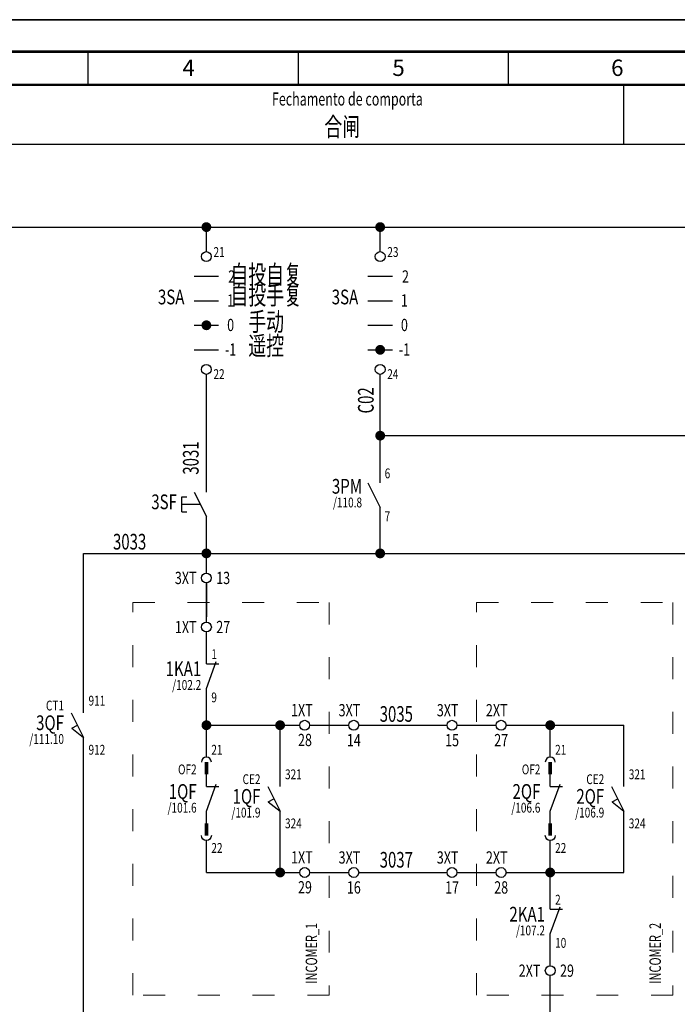
# Model space of a CAD drawing. Units: millimetres. Extents: x 923695 to 1005020, y 235312 to 319646.
# Drawn here: x 967434 to 969237, y 296227 to 298927 of the extents above; entities that cross this region are included whole.
import ezdxf
from ezdxf.enums import TextEntityAlignment as Align

# ---------------------------------------------------------------- set-up
doc = ezdxf.new("R2010")
doc.units = ezdxf.units.MM
doc.linetypes.add('ACAD_ISO03W100', pattern=[30, 12, -18])
doc.linetypes.add('DASHED', pattern=[0.3, 0.2, -0.1])
for name, color, linetype in [('_EQP', 7, 'Continuous'), ('ECS_LEV_LINE', 1, 'Continuous'), ('ECS_LEV_SYM', 7, 'Continuous'), ('ECS_LEV_SYM_CPOINT', 7, 'Continuous'), ('ECS_LEV_SYM_DEVID', 7, 'Continuous'), ('ECS_LEV_SYM_GEO_SCM', 7, 'Continuous'), ('ECS_LEV_SYM_TEXT', 7, 'Continuous'), ('ECS_LEV_SYMCR', 7, 'Continuous'), ('ECS_LXV_LINE', 7, 'Continuous'), ('打印用', 7, 'Continuous')]:
    doc.layers.add(name, color=color, linetype=linetype)
doc.styles.add('HZ1', font='txt.shx', dxfattribs={"width": 0.7, "bigfont": 'hztxt.shx'})
doc.styles.add('HZ2', font='hzasc.shx', dxfattribs={"width": 0.7, "bigfont": 'hztxt.shx'})
doc.styles.add('HZS', font='txt.shx', dxfattribs={"width": 0.75, "oblique": 0.017453, "height": 1, "bigfont": 'hzs1.shx'})
doc.styles.add('ROMANS', font='simplex.shx', dxfattribs={"width": 0.7, "bigfont": 'hztxt.shx'})

# ---------------------------------------------------------------- blocks, each defined once
blk = doc.blocks.new('A$C6B2342A3')
at = {"layer": '打印用', "color": 1}
blk.add_lwpolyline([(0, 4455), (6300, 4455), (6300, 0), (0, 0)], close=True, dxfattribs=at)
blk = doc.blocks.new('A$C230968E6')
at = {"lineweight": 30}
for p, q in [((2738.1, 4267.3), (2738.1, 4354.1)), ((3314.2, 4267.3), (3314.2, 4354.1)), ((3890.2, 4267.3), (3890.2, 4354.1)), ((433.9, 4267.3), (6194.5, 4267.3)), ((433.9, 4264.3), (6194.5, 4264.3))]:
    blk.add_line(p, q, dxfattribs=at)
for points in [[(0, 0), (6284.2, 0), (6284.2, 4443.8), (0, 4443.8)], [(430.9, 86.8), (6197.4, 86.8), (6197.4, 4357.1), (430.9, 4357.1)], [(433.9, 89.8), (6194.5, 89.8), (6194.5, 4354.1), (433.9, 4354.1)]]:
    blk.add_lwpolyline(points, close=True, dxfattribs=at)
for s, p in [('4', (3013.3, 4289.6)), ('5', (3588.7, 4289.6)), ('6', (4188.4, 4289.6))]:
    blk.add_text(s, height=44.9, dxfattribs=at).set_placement(p, align=Align.CENTER)
blk = doc.blocks.new('STC_CP')
at = {"layer": 'ECS_LEV_SYM_GEO_SCM', "color": 0, "linetype": 'Continuous', "const_width": 1}
blk.add_lwpolyline([(-0.5, 0, 1), (0.5, 0, 1)], format="xyb", close=True, dxfattribs=at)
at = {"layer": 'ECS_LEV_SYM_CPOINT', "linetype": 'Continuous', "style": 'ROMANS'}
blk.add_attdef('ECS_T_CPOINT_001', text='', height=2.6, dxfattribs=at).set_placement((0, 0), align=Align.MIDDLE_CENTER)
at = {"layer": 'ECS_LEV_SYM_DEVID', "linetype": 'Continuous', "style": 'HZS'}
for tag, p in [('ECS_T_DEVID_3', (0, 8.4)), ('ECS_T_DEVID_2', (0, 4.2)), ('ECS_T_DEVID_1', (0, 0))]:
    blk.add_attdef(tag, text='', height=3, dxfattribs=at).set_placement(p, align=Align.MIDDLE_CENTER)
blk = doc.blocks.new('STC_K2')
at = {"layer": 'ECS_LEV_SYM_GEO_SCM', "color": 0, "linetype": 'Continuous'}
for p, q in [((0, -2.5), (0, 0)), ((-2.5, -2.5), (0, -7.5)), ((0, -10), (0, -7.5))]:
    blk.add_line(p, q, dxfattribs=at)
at = {"layer": 'ECS_LEV_SYM_CPOINT', "color": 2, "linetype": 'Continuous', "style": 'HZS', "width": 0.75}
blk.add_attdef('ECS_T_CPOINT_001', (0.9149, -1.5682), '', height=2, dxfattribs=at)
blk.add_attdef('ECS_T_CPOINT_002', text='', height=2, dxfattribs=at).set_placement((0.9062, -8.2953), align=Align.TOP_LEFT)
at = {"layer": 'ECS_LEV_SYM_DEVID', "color": 2, "linetype": 'Continuous', "style": 'HZS', "width": 0.75}
for tag, p in [('ECS_T_DEVID_3', (-3.6937, 3.7059)), ('ECS_T_DEVID_2', (-3.6937, -0.4941)), ('ECS_T_DEVID_1', (-3.6937, -4.6941))]:
    blk.add_attdef(tag, text='', height=3, dxfattribs=at).set_placement(p, align=Align.RIGHT)
at = {"layer": 'ECS_LEV_SYMCR', "color": 0, "linetype": 'Continuous', "style": 'HZS', "width": 0.75}
for tag, p in [('ECS_T_CRC_TEXT_P', (-3.6937, -8.8941)), ('ECS_T_CRC_TEXT_N', (-3.6937, -13.0941))]:
    blk.add_attdef(tag, text='', height=2, dxfattribs=at).set_placement(p, align=Align.RIGHT)
blk = doc.blocks.new('STC_SWGB4A')
at = {"color": 7}
for centre in [(0, -1), (0, -24)]:
    blk.add_circle(centre, 1, dxfattribs=at)
at = {"layer": 'ECS_LEV_SYM_GEO_SCM', "color": 3, "linetype": 'Continuous'}
for p, q in [((-2.5, -5), (2.5, -5)), ((-2.5, -10), (2.5, -10)), ((-2.5, -15), (2.5, -15)), ((-2.5, -20), (2.5, -20))]:
    blk.add_line(p, q, dxfattribs=at)
at = {"layer": 'ECS_LEV_SYM_CPOINT', "color": 2, "linetype": 'Continuous', "style": 'HZS', "width": 0.75}
for tag, p in [('ECS_T_CPOINT_001', (1.45, -0.08)), ('ECS_T_CPOINT_002', (1.44, -24.95))]:
    blk.add_attdef(tag, text='', height=2, dxfattribs=at).set_placement(p, align=Align.MIDDLE_LEFT)
at = {"layer": 'ECS_LEV_SYM_DEVID', "color": 7, "linetype": 'Continuous', "style": 'HZS', "width": 0.75}
for tag, p in [('ECS_T_DEVID_3', (-4.47, -0.84)), ('ECS_T_DEVID_2', (-4.47, -5.04)), ('ECS_T_DEVID_1', (-4.47, -9.24))]:
    blk.add_attdef(tag, text='', height=3, dxfattribs=at).set_placement(p, align=Align.MIDDLE_RIGHT)
at = {"layer": 'ECS_LEV_SYM_TEXT', "color": 6, "linetype": 'Continuous', "style": 'HZS', "width": 0.75}
for tag, p in [('ECS_T_TEXT_1.0', (5.15, -5.07)), ('ECS_T_TEXT_2.0', (4.94, -9.94)), ('ECS_T_TEXT_4.0', (4.94, -14.94)), ('ECS_T_TEXT_3.0', (4.94, -19.94))]:
    blk.add_attdef(tag, text='', height=2.5, dxfattribs=at).set_placement(p, align=Align.MIDDLE_CENTER)
blk = doc.blocks.new('STC_X5')
at = {"layer": 'ECS_LEV_SYM_GEO_SCM', "color": 0, "linetype": 'Continuous'}
blk.add_circle((0, 0), 1, dxfattribs=at)
at = {"layer": 'ECS_LEV_SYM_CPOINT', "color": 2, "linetype": 'Continuous', "style": 'HZS', "width": 0.75}
blk.add_attdef('ECS_T_CPOINT_002', (0, 2), '', height=2, dxfattribs=at)
blk.add_attdef('ECS_T_CPOINT_003', text='', height=2, dxfattribs=at).set_placement((-2, 1), align=Align.TOP_RIGHT)
for tag, p in [('ECS_T_CPOINT_005', (2, 1)), ('ECS_T_CPOINT_004', (0, -2))]:
    blk.add_attdef(tag, text='', height=2, dxfattribs=at).set_placement(p, align=Align.TOP_LEFT)
blk.add_attdef('ECS_T_CPOINT_001', text='', height=2, dxfattribs=at).set_placement((2, 0), align=Align.MIDDLE_LEFT)
at = {"layer": 'ECS_LEV_SYM_DEVID', "color": 2, "linetype": 'Continuous', "style": 'HZS', "width": 0.75}
for tag, p in [('ECS_T_DEVID_3', (-2, 5.6)), ('ECS_T_DEVID_2', (-2, 2.8)), ('ECS_T_DEVID_1', (-2, 0))]:
    blk.add_attdef(tag, text='', height=2, dxfattribs=at).set_placement(p, align=Align.MIDDLE_RIGHT)
blk = doc.blocks.new('STC_MT-CE1')
at = {"layer": 'ECS_LEV_SYM_GEO_SCM', "color": 0, "linetype": 'Continuous'}
for p, q in [((0, -2.5), (0, 0)), ((-2.5, -2.5), (0, -7.5)), ((-2.41, -5.58), (-1.25, -5)), ((-2.41, -5.58), (0, -7.5)), ((0, -10), (0, -7.5))]:
    blk.add_line(p, q, dxfattribs=at)
at = {"layer": 'ECS_LEV_SYM_CPOINT', "color": 2, "linetype": 'Continuous', "style": 'HZS', "width": 0.75}
blk.add_attdef('ECS_T_CPOINT_003', text='', height=2, dxfattribs=at).set_placement((-4, -2), align=Align.RIGHT)
blk.add_attdef('ECS_T_CPOINT_001', (1, -1), '', height=2, dxfattribs=at)
blk.add_attdef('ECS_T_CPOINT_002', text='', height=2, dxfattribs=at).set_placement((1, -9), align=Align.TOP_LEFT)
at = {"layer": 'ECS_LEV_SYM_DEVID', "color": 2, "linetype": 'Continuous', "width": 0.75}
for tag, p in [('ECS_T_DEVID_3', (-4, 2.4)), ('ECS_T_DEVID_2', (-4, -1.8)), ('ECS_T_DEVID_1', (-4, -6))]:
    blk.add_attdef(tag, text='', height=3, dxfattribs=at).set_placement(p, align=Align.RIGHT)
at = {"layer": 'ECS_LEV_SYMCR', "color": 0, "linetype": 'Continuous', "width": 0.75}
for tag, p in [('ECS_T_CRC_TEXT_P', (-4, -10.2)), ('ECS_T_CRC_TEXT_N', (-4, -14.4))]:
    blk.add_attdef(tag, text='', height=2, dxfattribs=at).set_placement(p, align=Align.RIGHT)
blk = doc.blocks.new('STC_S1')
at = {"layer": 'ECS_LEV_SYM_GEO_SCM', "color": 0, "linetype": 'Continuous'}
for p, q in [((0, -2.5), (0, 0)), ((-5, -3.47), (-4, -3.47)), ((-5, -6.53), (-5, -3.47)), ((-2.5, -2.5), (0, -7.5)), ((-5, -5), (-1.25, -5)), ((-5, -6.53), (-4, -6.53)), ((0, -10), (0, -7.5))]:
    blk.add_line(p, q, dxfattribs=at)
at = {"layer": 'ECS_LEV_SYM_CPOINT', "color": 2, "linetype": 'Continuous', "style": 'HZS', "width": 0.75}
blk.add_attdef('ECS_T_CPOINT_001', (0.91, -1.57), '', height=2, dxfattribs=at)
blk.add_attdef('ECS_T_CPOINT_002', text='', height=2, dxfattribs=at).set_placement((0.91, -8.3), align=Align.TOP_LEFT)
at = {"layer": 'ECS_LEV_SYM_DEVID', "color": 2, "linetype": 'Continuous', "style": 'HZS', "width": 0.75}
for tag, p in [('ECS_T_DEVID_3', (-6, 2.4)), ('ECS_T_DEVID_2', (-6, -1.8)), ('ECS_T_DEVID_1', (-6, -6))]:
    blk.add_attdef(tag, text='', height=3, dxfattribs=at).set_placement(p, align=Align.RIGHT)
at = {"layer": 'ECS_LEV_SYMCR', "color": 0, "linetype": 'Continuous', "style": 'HZS', "width": 0.75}
for tag, p in [('ECS_T_CRC_TEXT_P', (-6, -10.2)), ('ECS_T_CRC_TEXT_N', (-6, -14.4))]:
    blk.add_attdef(tag, text='', height=2, dxfattribs=at).set_placement(p, align=Align.RIGHT)
blk = doc.blocks.new('STC_K3')
at = {"layer": 'ECS_LEV_SYM_GEO_SCM', "color": 0, "linetype": 'Continuous'}
for p, q in [((0, -2.5), (0, 0)), ((0, -7.5), (2, -2)), ((0, -2.5), (2.5, -2.5)), ((0, -10), (0, -7.5))]:
    blk.add_line(p, q, dxfattribs=at)
at = {"layer": 'ECS_LEV_SYM_CPOINT', "color": 2, "linetype": 'Continuous', "style": 'HZS', "width": 0.75}
blk.add_attdef('ECS_T_CPOINT_001', (0.9967, -1.5348), '', height=2, dxfattribs=at)
blk.add_attdef('ECS_T_CPOINT_002', text='', height=2, dxfattribs=at).set_placement((0.9942, -8.3427), align=Align.TOP_LEFT)
at = {"layer": 'ECS_LEV_SYM_DEVID', "color": 2, "linetype": 'Continuous', "style": 'HZS', "width": 0.75}
for tag, p in [('ECS_T_DEVID_3', (-1.0618, 3.3977)), ('ECS_T_DEVID_2', (-1.0618, -0.8023)), ('ECS_T_DEVID_1', (-1.0618, -5.0023))]:
    blk.add_attdef(tag, text='', height=3, dxfattribs=at).set_placement(p, align=Align.RIGHT)
at = {"layer": 'ECS_LEV_SYMCR', "color": 0, "linetype": 'Continuous', "style": 'HZS', "width": 0.75}
for tag, p in [('ECS_T_CRC_TEXT_P', (-1.0618, -9.2023)), ('ECS_T_CRC_TEXT_N', (-1.0618, -13.4023))]:
    blk.add_attdef(tag, text='', height=2, dxfattribs=at).set_placement(p, align=Align.RIGHT)
blk = doc.blocks.new('STC_MT-K3')
at = {"layer": 'ECS_LEV_SYM_GEO_SCM', "color": 0, "linetype": 'Continuous'}
for p, q in [((0, -1.5), (0, 0)), ((0, -7.5), (0, -5)), ((0, -12.5), (2, -7)), ((0, -7.5), (2.5, -7.5)), ((0, -15), (0, -12.5)), ((0, -20), (0, -18.5))]:
    blk.add_line(p, q, dxfattribs=at)
at = {"layer": 'ECS_LEV_SYM_GEO_SCM'}
for points in [[(1, -2.5, 1), (-1, -2.5, 1)], [(1, -17.5, -1), (-1, -17.5, -1)]]:
    blk.add_lwpolyline(points, format="xyb", dxfattribs=at)
at = {"layer": 'ECS_LEV_SYM_GEO_SCM', "color": 3, "linetype": 'Continuous', "const_width": 0.75}
for points in [[(0, -2.5), (0, -5)], [(0, -15), (0, -17.5)]]:
    blk.add_lwpolyline(points, dxfattribs=at)
at = {"layer": 'ECS_LEV_SYM_CPOINT', "color": 2, "linetype": 'Continuous', "style": 'HZS', "width": 0.75}
blk.add_attdef('ECS_T_CPOINT_001', (1, -1), '', height=2, dxfattribs=at)
blk.add_attdef('ECS_T_CPOINT_003', text='', height=2, dxfattribs=at).set_placement((-2, -5), align=Align.RIGHT)
blk.add_attdef('ECS_T_CPOINT_002', text='', height=2, dxfattribs=at).set_placement((1, -19), align=Align.TOP_LEFT)
at = {"layer": 'ECS_LEV_SYM_DEVID', "color": 2, "linetype": 'Continuous', "style": 'HZS', "width": 0.75}
for tag, p in [('ECS_T_DEVID_3', (-2, -1.6)), ('ECS_T_DEVID_2', (-2, -5.8)), ('ECS_T_DEVID_1', (-2, -10))]:
    blk.add_attdef(tag, text='', height=3, dxfattribs=at).set_placement(p, align=Align.RIGHT)
at = {"layer": 'ECS_LEV_SYMCR', "color": 0, "linetype": 'Continuous', "style": 'HZS', "width": 0.75}
for tag, p in [('ECS_T_CRC_TEXT_P', (-2, -14.2)), ('ECS_T_CRC_TEXT_N', (-2, -18.4))]:
    blk.add_attdef(tag, text='', height=2, dxfattribs=at).set_placement(p, align=Align.RIGHT)

msp = doc.modelspace()

# ---------------------------------------------------------------- linework, layer by layer
at = {"color": 7, "linetype": 'Continuous'}
for p, q in [((968422.30242, 297463.74026), (968422.30242, 297589.72821)), ((967939.16288, 297463.74026), (969426.66288, 297463.74026))]:
    msp.add_line(p, q, dxfattribs=at)
at = {"color": 3}
msp.add_line((967946.09306, 297382.9725), (967946.09306, 297289.72869), dxfattribs=at)
at = {"lineweight": 30}
msp.add_lwpolyline([(964883.98213, 294483.36757), (971168.21371, 294483.36757), (971168.21371, 298927.21704), (964883.98213, 298927.21704)], close=True, dxfattribs=at)
at = {"layer": '_EQP', "color": 6, "linetype": 'ACAD_ISO03W100', "lineweight": 13, "ltscale": 5}
for points in [[(967744.16998, 297329.12635), (968282.63152, 297329.12635), (968282.63152, 296252.20327), (967744.16998, 296252.20327)], [(968686.47767, 297329.12635), (969224.93921, 297329.12635), (969224.93921, 296252.20327), (968686.47767, 296252.20327)]]:
    msp.add_lwpolyline(points, close=True, dxfattribs=at)
at = {"layer": 'ECS_LEV_LINE', "color": 7, "linetype": 'Continuous'}
for p, q in [((967340.12441, 298358.51377), (967945.89365, 298358.51377)), ((967945.89365, 298358.51377), (969484.78819, 298358.51377)), ((967945.89365, 298291.20608), (967945.89365, 298358.51377)), ((968422.30242, 298291.20608), (968422.30242, 298358.51377)), ((967945.89365, 297665.66333), (967945.89365, 297954.66762)), ((968422.30242, 297662.4304), (968422.30242, 297954.66762)), ((969672.55058, 297786.5484), (968422.30242, 297786.5484)), ((967945.89365, 297463.74026), (967945.89365, 297531.04795)), ((967609.35518, 297463.74026), (967945.89365, 297463.74026)), ((967609.35518, 297059.8941), (967609.35518, 297463.74026)), ((967945.89365, 297409.8941), (967945.89365, 297463.74026)), ((967946.09306, 297275.2802), (967946.09306, 297382.9725)), ((967946.09306, 297194.51096), (967946.09306, 297248.35712)), ((967946.09306, 296992.58789), (967946.09306, 297059.89558)), ((967946.09306, 296925.2802), (967946.09306, 296992.58789)), ((967946.09306, 296992.58789), (968148.01614, 296992.58789)), ((968148.01614, 296992.58789), (968201.86229, 296992.58789)), ((968148.01614, 296857.9725), (968148.01614, 296992.58789)), ((968228.78537, 296992.58789), (968336.47767, 296992.58789)), ((968363.40075, 296992.58789), (968605.70844, 296992.58789)), ((968632.63152, 296992.58789), (968740.32383, 296992.58789)), ((968767.24691, 296992.58789), (968888.40075, 296992.58789)), ((968888.40075, 296992.58789), (969090.32383, 296992.58789)), ((968888.40075, 296925.2802), (968888.40075, 296992.58789)), ((969090.32383, 296857.9725), (969090.32383, 296992.58789)), ((967609.35518, 296068.4374), (967609.35518, 296925.27872)), ((968148.01614, 296588.74173), (968148.01614, 296723.35712)), ((969090.32383, 296588.74173), (969090.32383, 296723.35712)), ((967946.09306, 296588.74173), (967946.09306, 296656.04943)), ((968888.40075, 296588.74173), (968888.40075, 296656.04943)), ((967946.09306, 296588.74173), (968148.01614, 296588.74173)), ((968148.01614, 296588.74173), (968201.86229, 296588.74173)), ((968228.78537, 296588.74173), (968336.47767, 296588.74173)), ((968363.40075, 296588.74173), (968605.70844, 296588.74173)), ((968632.63152, 296588.74173), (968740.32383, 296588.74173)), ((968767.24691, 296588.74173), (968888.40075, 296588.74173)), ((968888.40075, 296588.74173), (969090.32383, 296588.74173)), ((968888.40075, 296521.43404), (968888.40075, 296588.74173)), ((968888.40075, 296332.9725), (968888.40075, 296386.81866)), ((968888.40075, 296198.35712), (968888.40075, 296306.04943))]:
    msp.add_line(p, q, dxfattribs=at)
at = {"layer": 'ECS_LXV_LINE', "color": 7, "linetype": 'Continuous'}
for p, q in [((969090.12441, 298586.12916), (969090.12441, 298747.66762)), ((965320.89365, 298586.12916), (971095.89365, 298586.12916))]:
    msp.add_line(p, q, dxfattribs=at)

# ---------------------------------------------------------------- block references
at = {"lineweight": 0}
msp.add_blockref('A$C230968E6', (964883.9818, 294483.36735), dxfattribs=at)
at = {"color": 0, "linetype": 'ACAD_ISO03W100', "lineweight": 30, "ltscale": 300, "xscale": 0.9974970759358257, "yscale": 0.9974970759358257, "zscale": 0.997497075966719}
msp.add_blockref('A$C6B2342A3', (964883.98242, 294483.36762), dxfattribs=at)
at = {"layer": 'ECS_LEV_SYM', "color": 7, "linetype": 'Continuous', "xscale": 13.46153846150264, "yscale": 13.46153846150264}
for p, zscale in [((967945.89365, 298358.51377), 13.46153846153799), ((968422.30242, 298358.51377), 13.46153846153799), ((967945.89365, 298089.283), 13.46153846153799), ((968422.30242, 298021.97531), 13.46153846153799), ((968422.30242, 297786.5484), 13.46153846153799), ((967945.89365, 297463.74026), 13.46153846153799), ((968422.30242, 297463.74026), 13.46153846153799), ((967946.09306, 296992.58789), 13.46153846153811), ((968148.01614, 296992.58789), 13.46153846153811), ((968888.40075, 296992.58789), 13.46153846153811), ((968148.01614, 296588.74173), 13.46153846153811), ((968888.40075, 296588.74173), 13.46153846153811)]:
    msp.add_blockref('STC_CP', p, dxfattribs=dict(at, zscale=zscale))
at = {"layer": 'ECS_LEV_SYM', "linetype": 'Continuous'}
ref = msp.add_blockref('STC_SWGB4A', (967945.89365, 298291.20608), dxfattribs=dict(at, xscale=13.46153846150264, yscale=13.46153846150264, zscale=13.46153846153799))
ref.add_attrib('ECS_T_TEXT_4.0', '0', dxfattribs={"layer": 'ECS_LEV_SYM_TEXT', "color": 6, "linetype": 'Continuous', "height": 33.65385, "style": 'HZS', "width": 0.75}).set_placement((968012.38018, 298090.1055), align=Align.MIDDLE_CENTER)
ref.add_attrib('ECS_T_TEXT_3.0', '-1', dxfattribs={"layer": 'ECS_LEV_SYM_TEXT', "color": 6, "linetype": 'Continuous', "height": 33.653846, "style": 'HZS', "width": 0.75}).set_placement((968012.38018, 298022.79781), align=Align.MIDDLE_CENTER)
ref.add_attrib('ECS_T_TEXT_2.0', '1', dxfattribs={"layer": 'ECS_LEV_SYM_TEXT', "color": 6, "linetype": 'Continuous', "height": 33.65385, "style": 'HZS', "width": 0.75}).set_placement((968012.38018, 298157.4132), align=Align.MIDDLE_CENTER)
ref.add_attrib('ECS_T_TEXT_1.0', '2', dxfattribs={"layer": 'ECS_LEV_SYM_TEXT', "color": 6, "linetype": 'Continuous', "height": 33.65385, "style": 'HZS', "width": 0.75}).set_placement((968015.20172, 298223.01935), align=Align.MIDDLE_CENTER)
ref.add_attrib('ECS_T_CPOINT_002', '22', dxfattribs={"layer": 'ECS_LEV_SYM_CPOINT', "color": 2, "linetype": 'Continuous', "height": 26.923077, "style": 'HZS', "width": 0.75}).set_placement((967965.2823, 297955.3757), align=Align.MIDDLE_LEFT)
ref.add_attrib('ECS_T_CPOINT_001', '21', dxfattribs={"layer": 'ECS_LEV_SYM_CPOINT', "color": 2, "linetype": 'Continuous', "height": 26.923077, "style": 'HZS', "width": 0.75}).set_placement((967965.45326, 298290.19108), align=Align.MIDDLE_LEFT)
ref.add_attrib('ECS_T_DEVID_1', '3SA', dxfattribs={"layer": 'ECS_LEV_SYM_DEVID', "color": 7, "linetype": 'Continuous', "height": 40.384615, "style": 'HZS', "width": 0.75}).set_placement((967885.7798, 298166.84031), align=Align.MIDDLE_RIGHT)
ref = msp.add_blockref('STC_SWGB4A', (968422.30242, 298291.20608), dxfattribs=dict(at, xscale=13.46153846150264, yscale=13.46153846150264, zscale=13.46153846153799))
ref.add_attrib('ECS_T_TEXT_4.0', '0', dxfattribs={"layer": 'ECS_LEV_SYM_TEXT', "color": 6, "linetype": 'Continuous', "height": 33.65385, "style": 'HZS', "width": 0.75}).set_placement((968488.78896, 298090.1055), align=Align.MIDDLE_CENTER)
ref.add_attrib('ECS_T_TEXT_3.0', '-1', dxfattribs={"layer": 'ECS_LEV_SYM_TEXT', "color": 6, "linetype": 'Continuous', "height": 33.653846, "style": 'HZS', "width": 0.75}).set_placement((968488.78896, 298022.79781), align=Align.MIDDLE_CENTER)
ref.add_attrib('ECS_T_TEXT_2.0', '1', dxfattribs={"layer": 'ECS_LEV_SYM_TEXT', "color": 6, "linetype": 'Continuous', "height": 33.65385, "style": 'HZS', "width": 0.75}).set_placement((968488.78896, 298157.4132), align=Align.MIDDLE_CENTER)
ref.add_attrib('ECS_T_TEXT_1.0', '2', dxfattribs={"layer": 'ECS_LEV_SYM_TEXT', "color": 6, "linetype": 'Continuous', "height": 33.65385, "style": 'HZS', "width": 0.75}).set_placement((968491.61049, 298223.01935), align=Align.MIDDLE_CENTER)
ref.add_attrib('ECS_T_CPOINT_002', '24', dxfattribs={"layer": 'ECS_LEV_SYM_CPOINT', "color": 2, "linetype": 'Continuous', "height": 26.923077, "style": 'HZS', "width": 0.75}).set_placement((968441.69107, 297955.3757), align=Align.MIDDLE_LEFT)
ref.add_attrib('ECS_T_CPOINT_001', '23', dxfattribs={"layer": 'ECS_LEV_SYM_CPOINT', "color": 2, "linetype": 'Continuous', "height": 26.923077, "style": 'HZS', "width": 0.75}).set_placement((968441.86203, 298290.19108), align=Align.MIDDLE_LEFT)
ref.add_attrib('ECS_T_DEVID_1', '3SA', dxfattribs={"layer": 'ECS_LEV_SYM_DEVID', "color": 7, "linetype": 'Continuous', "height": 40.384615, "style": 'HZS', "width": 0.75}).set_placement((968362.18857, 298166.84031), align=Align.MIDDLE_RIGHT)
ref = msp.add_blockref('STC_K2', (968422.30242, 297690.68974), dxfattribs=dict(at, xscale=13.46153846150264, yscale=13.46153846150264, zscale=13.46153846153799))
ref.add_attrib('ECS_T_CRC_TEXT_P', '/110.8', dxfattribs={"layer": 'ECS_LEV_SYMCR', "color": 0, "linetype": 'Continuous', "height": 26.923077, "style": 'HZS', "width": 0.75}).set_placement((968372.57953, 297589.80763), align=Align.RIGHT)
ref.add_attrib('ECS_T_CPOINT_002', '7', dxfattribs={"layer": 'ECS_LEV_SYM_CPOINT', "color": 2, "linetype": 'Continuous', "height": 26.92308, "style": 'HZS', "width": 0.75}).set_placement((968434.50126, 297579.02224), align=Align.TOP_LEFT)
ref.add_attrib('ECS_T_CPOINT_001', '6', (968434.61838, 297669.57936), dxfattribs={"layer": 'ECS_LEV_SYM_CPOINT', "color": 2, "linetype": 'Continuous', "height": 26.92308, "style": 'HZS', "width": 0.75})
ref.add_attrib('ECS_T_DEVID_1', '3PM', dxfattribs={"layer": 'ECS_LEV_SYM_DEVID', "color": 2, "linetype": 'Continuous', "height": 40.384615, "style": 'HZS', "width": 0.75}).set_placement((968372.57953, 297627.49994), align=Align.RIGHT)
ref = msp.add_blockref('STC_S1', (967945.89365, 297665.66333), dxfattribs=dict(at, xscale=13.46153846150264, yscale=13.46153846150264, zscale=13.46153846153799))
ref.add_attrib('ECS_T_DEVID_1', '3SF', dxfattribs={"layer": 'ECS_LEV_SYM_DEVID', "color": 2, "linetype": 'Continuous', "height": 40.384615, "style": 'HZS', "width": 0.75}).set_placement((967865.12441, 297584.8941), align=Align.RIGHT)
ref = msp.add_blockref('STC_X5', (967945.89365, 297396.43256), dxfattribs=dict(at, xscale=13.46153846150264, yscale=13.46153846150264, zscale=13.46153846153799))
ref.add_attrib('ECS_T_CPOINT_001', '13', dxfattribs={"layer": 'ECS_LEV_SYM_CPOINT', "color": 2, "linetype": 'Continuous', "height": 33.653846, "style": 'HZS', "width": 0.75}).set_placement((967972.81672, 297396.43256), align=Align.MIDDLE_LEFT)
ref.add_attrib('ECS_T_DEVID_1', '3XT', dxfattribs={"layer": 'ECS_LEV_SYM_DEVID', "color": 2, "linetype": 'Continuous', "height": 33.653846, "style": 'HZS', "width": 0.75}).set_placement((967918.97057, 297396.43256), align=Align.MIDDLE_RIGHT)
ref = msp.add_blockref('STC_X5', (967946.09306, 297261.81866), dxfattribs=dict(at, xscale=13.46153846150264, yscale=13.46153846150264, zscale=13.46153846153811))
ref.add_attrib('ECS_T_CPOINT_001', '27', dxfattribs={"layer": 'ECS_LEV_SYM_CPOINT', "color": 2, "linetype": 'Continuous', "height": 33.653846, "style": 'HZS', "width": 0.75}).set_placement((967973.01614, 297261.81866), align=Align.MIDDLE_LEFT)
ref.add_attrib('ECS_T_DEVID_1', '1XT', dxfattribs={"layer": 'ECS_LEV_SYM_DEVID', "color": 2, "linetype": 'Continuous', "height": 33.653846, "style": 'HZS', "width": 0.75}).set_placement((967919.16998, 297261.81866), align=Align.MIDDLE_RIGHT)
ref = msp.add_blockref('STC_K3', (967946.09306, 297194.51096), dxfattribs=dict(at, xscale=13.46153846150264, yscale=13.46153846150264, zscale=13.46153846153811))
ref.add_attrib('ECS_T_CRC_TEXT_P', '/102.2', dxfattribs={"layer": 'ECS_LEV_SYMCR', "color": 0, "linetype": 'Continuous', "height": 26.923077, "style": 'HZS', "width": 0.75}).set_placement((967931.7996, 297089.48), align=Align.RIGHT)
ref.add_attrib('ECS_T_CPOINT_002', '9', dxfattribs={"layer": 'ECS_LEV_SYM_CPOINT', "color": 2, "linetype": 'Continuous', "height": 26.92308, "style": 'HZS', "width": 0.75}).set_placement((967959.47652, 297082.20539), align=Align.TOP_LEFT)
ref.add_attrib('ECS_T_CPOINT_001', '1', (967959.51017, 297173.8502), dxfattribs={"layer": 'ECS_LEV_SYM_CPOINT', "color": 2, "linetype": 'Continuous', "height": 26.92308, "style": 'HZS', "width": 0.75})
ref.add_attrib('ECS_T_DEVID_1', '1KA1', dxfattribs={"layer": 'ECS_LEV_SYM_DEVID', "color": 2, "linetype": 'Continuous', "height": 40.384615, "style": 'HZS', "width": 0.75}).set_placement((967931.7996, 297127.17231), align=Align.RIGHT)
ref = msp.add_blockref('STC_MT-CE1', (967609.35518, 297059.8941), dxfattribs=dict(at, xscale=13.46153846150264, yscale=13.46153846150264, zscale=13.46153846153799))
ref.add_attrib('ECS_T_CRC_TEXT_P', '/111.10', dxfattribs={"layer": 'ECS_LEV_SYMCR', "color": 0, "linetype": 'Continuous', "height": 26.923077, "style": 'HZS', "width": 0.75}).set_placement((967555.50903, 296941.43256), align=Align.RIGHT)
ref.add_attrib('ECS_T_CPOINT_003', 'CT1', dxfattribs={"layer": 'ECS_LEV_SYM_CPOINT', "color": 2, "linetype": 'Continuous', "height": 26.923077, "style": 'HZS', "width": 0.75}).set_placement((967555.50903, 297032.97103), align=Align.RIGHT)
ref.add_attrib('ECS_T_CPOINT_002', '912', dxfattribs={"layer": 'ECS_LEV_SYM_CPOINT', "color": 2, "linetype": 'Continuous', "height": 26.923077, "style": 'HZS', "width": 0.75}).set_placement((967622.81672, 296938.74026), align=Align.TOP_LEFT)
ref.add_attrib('ECS_T_CPOINT_001', '911', (967622.81672, 297046.43256), dxfattribs={"layer": 'ECS_LEV_SYM_CPOINT', "color": 2, "linetype": 'Continuous', "height": 26.923077, "style": 'HZS', "width": 0.75})
ref.add_attrib('ECS_T_DEVID_1', '3QF', dxfattribs={"layer": 'ECS_LEV_SYM_DEVID', "color": 2, "linetype": 'Continuous', "height": 40.384615, "style": 'HZS', "width": 0.75}).set_placement((967555.50903, 296979.12487), align=Align.RIGHT)
ref = msp.add_blockref('STC_X5', (968215.32383, 296992.58789), dxfattribs=dict(at, xscale=13.46153846150264, yscale=13.46153846150264, zscale=13.46153846153811))
ref.add_attrib('ECS_T_CPOINT_001', '28', dxfattribs={"layer": 'ECS_LEV_SYM_CPOINT', "color": 2, "linetype": 'Continuous', "height": 33.653846, "style": 'HZS', "width": 0.75}).set_placement((968196.99312, 296952.06754), align=Align.MIDDLE_LEFT)
ref.add_attrib('ECS_T_DEVID_1', '1XT', dxfattribs={"layer": 'ECS_LEV_SYM_DEVID', "color": 2, "linetype": 'Continuous', "height": 33.653846, "style": 'HZS', "width": 0.75}).set_placement((968237.39843, 297034.18784), align=Align.MIDDLE_RIGHT)
ref = msp.add_blockref('STC_X5', (968349.93921, 296992.58789), dxfattribs=dict(at, xscale=13.46153846150264, yscale=13.46153846150264, zscale=13.46153846153811))
ref.add_attrib('ECS_T_CPOINT_001', '14', dxfattribs={"layer": 'ECS_LEV_SYM_CPOINT', "color": 2, "linetype": 'Continuous', "height": 33.653846, "style": 'HZS', "width": 0.75}).set_placement((968330.97974, 296951.6626), align=Align.MIDDLE_LEFT)
ref.add_attrib('ECS_T_DEVID_1', '3XT', dxfattribs={"layer": 'ECS_LEV_SYM_DEVID', "color": 2, "linetype": 'Continuous', "height": 33.653846, "style": 'HZS', "width": 0.75}).set_placement((968367.78603, 297033.76289), align=Align.MIDDLE_RIGHT)
ref = msp.add_blockref('STC_X5', (968619.16998, 296992.58789), dxfattribs=dict(at, xscale=13.46153846150264, yscale=13.46153846150264, zscale=13.46153846153811))
ref.add_attrib('ECS_T_CPOINT_001', '15', dxfattribs={"layer": 'ECS_LEV_SYM_CPOINT', "color": 2, "linetype": 'Continuous', "height": 33.653846, "style": 'HZS', "width": 0.75}).set_placement((968600.21051, 296951.6626), align=Align.MIDDLE_LEFT)
ref.add_attrib('ECS_T_DEVID_1', '3XT', dxfattribs={"layer": 'ECS_LEV_SYM_DEVID', "color": 2, "linetype": 'Continuous', "height": 33.653846, "style": 'HZS', "width": 0.75}).set_placement((968637.0168, 297033.76289), align=Align.MIDDLE_RIGHT)
ref = msp.add_blockref('STC_X5', (968753.78537, 296992.58789), dxfattribs=dict(at, xscale=13.46153846150264, yscale=13.46153846150264, zscale=13.46153846153811))
ref.add_attrib('ECS_T_CPOINT_001', '27', dxfattribs={"layer": 'ECS_LEV_SYM_CPOINT', "color": 2, "linetype": 'Continuous', "height": 33.653846, "style": 'HZS', "width": 0.75}).set_placement((968734.82589, 296951.6626), align=Align.MIDDLE_LEFT)
ref.add_attrib('ECS_T_DEVID_1', '2XT', dxfattribs={"layer": 'ECS_LEV_SYM_DEVID', "color": 2, "linetype": 'Continuous', "height": 33.653846, "style": 'HZS', "width": 0.75}).set_placement((968771.63218, 297033.76289), align=Align.MIDDLE_RIGHT)
at = {"layer": 'ECS_LEV_SYM', "linetype": 'DASHED'}
ref = msp.add_blockref('STC_MT-K3', (967946.09306, 296925.2802), dxfattribs=dict(at, xscale=13.46153846150264, yscale=13.46153846150264, zscale=13.46153846153811))
ref.add_attrib('ECS_T_CRC_TEXT_P', '/101.6', dxfattribs={"layer": 'ECS_LEV_SYMCR', "color": 0, "linetype": 'Continuous', "height": 26.923077, "style": 'HZS', "width": 0.75}).set_placement((967919.16998, 296752.9725), align=Align.RIGHT)
ref.add_attrib('ECS_T_CPOINT_003', 'OF2', dxfattribs={"layer": 'ECS_LEV_SYM_CPOINT', "color": 2, "linetype": 'Continuous', "height": 26.923077, "style": 'HZS', "width": 0.75}).set_placement((967919.16998, 296857.9725), align=Align.RIGHT)
ref.add_attrib('ECS_T_CPOINT_002', '22', dxfattribs={"layer": 'ECS_LEV_SYM_CPOINT', "color": 2, "linetype": 'Continuous', "height": 26.923077, "style": 'HZS', "width": 0.75}).set_placement((967959.5546, 296669.51096), align=Align.TOP_LEFT)
ref.add_attrib('ECS_T_CPOINT_001', '21', (967959.5546, 296911.81866), dxfattribs={"layer": 'ECS_LEV_SYM_CPOINT', "color": 2, "linetype": 'Continuous', "height": 26.923077, "style": 'HZS', "width": 0.75})
ref.add_attrib('ECS_T_DEVID_1', '1QF', dxfattribs={"layer": 'ECS_LEV_SYM_DEVID', "color": 2, "linetype": 'Continuous', "height": 40.384615, "style": 'HZS', "width": 0.75}).set_placement((967919.16998, 296790.66481), align=Align.RIGHT)
ref = msp.add_blockref('STC_MT-K3', (968888.40075, 296925.2802), dxfattribs=dict(at, xscale=13.46153846150264, yscale=13.46153846150264, zscale=13.46153846153811))
ref.add_attrib('ECS_T_CRC_TEXT_P', '/106.6', dxfattribs={"layer": 'ECS_LEV_SYMCR', "color": 0, "linetype": 'Continuous', "height": 26.923077, "style": 'HZS', "width": 0.75}).set_placement((968861.47767, 296752.9725), align=Align.RIGHT)
ref.add_attrib('ECS_T_CPOINT_003', 'OF2', dxfattribs={"layer": 'ECS_LEV_SYM_CPOINT', "color": 2, "linetype": 'Continuous', "height": 26.923077, "style": 'HZS', "width": 0.75}).set_placement((968861.47767, 296857.9725), align=Align.RIGHT)
ref.add_attrib('ECS_T_CPOINT_002', '22', dxfattribs={"layer": 'ECS_LEV_SYM_CPOINT', "color": 2, "linetype": 'Continuous', "height": 26.923077, "style": 'HZS', "width": 0.75}).set_placement((968901.86229, 296669.51096), align=Align.TOP_LEFT)
ref.add_attrib('ECS_T_CPOINT_001', '21', (968901.86229, 296911.81866), dxfattribs={"layer": 'ECS_LEV_SYM_CPOINT', "color": 2, "linetype": 'Continuous', "height": 26.923077, "style": 'HZS', "width": 0.75})
ref.add_attrib('ECS_T_DEVID_1', '2QF', dxfattribs={"layer": 'ECS_LEV_SYM_DEVID', "color": 2, "linetype": 'Continuous', "height": 40.384615, "style": 'HZS', "width": 0.75}).set_placement((968861.47767, 296790.66481), align=Align.RIGHT)
ref = msp.add_blockref('STC_MT-CE1', (968148.01614, 296857.9725), dxfattribs=dict(at, xscale=13.46153846150264, yscale=13.46153846150264, zscale=13.46153846153811))
ref.add_attrib('ECS_T_CRC_TEXT_P', '/101.9', dxfattribs={"layer": 'ECS_LEV_SYMCR', "color": 0, "linetype": 'Continuous', "height": 26.923077, "style": 'HZS', "width": 0.75}).set_placement((968094.16998, 296739.51096), align=Align.RIGHT)
ref.add_attrib('ECS_T_CPOINT_003', 'CE2', dxfattribs={"layer": 'ECS_LEV_SYM_CPOINT', "color": 2, "linetype": 'Continuous', "height": 26.923077, "style": 'HZS', "width": 0.75}).set_placement((968094.16998, 296831.04943), align=Align.RIGHT)
ref.add_attrib('ECS_T_CPOINT_002', '324', dxfattribs={"layer": 'ECS_LEV_SYM_CPOINT', "color": 2, "linetype": 'Continuous', "height": 26.923077, "style": 'HZS', "width": 0.75}).set_placement((968161.47767, 296736.81866), align=Align.TOP_LEFT)
ref.add_attrib('ECS_T_CPOINT_001', '321', (968161.47767, 296844.51096), dxfattribs={"layer": 'ECS_LEV_SYM_CPOINT', "color": 2, "linetype": 'Continuous', "height": 26.923077, "style": 'HZS', "width": 0.75})
ref.add_attrib('ECS_T_DEVID_1', '1QF', dxfattribs={"layer": 'ECS_LEV_SYM_DEVID', "color": 2, "linetype": 'Continuous', "height": 40.384615, "style": 'HZS', "width": 0.75}).set_placement((968094.16998, 296777.20327), align=Align.RIGHT)
ref = msp.add_blockref('STC_MT-CE1', (969090.32383, 296857.9725), dxfattribs=dict(at, xscale=13.46153846150264, yscale=13.46153846150264, zscale=13.46153846153811))
ref.add_attrib('ECS_T_CRC_TEXT_P', '/106.9', dxfattribs={"layer": 'ECS_LEV_SYMCR', "color": 0, "linetype": 'Continuous', "height": 26.923077, "style": 'HZS', "width": 0.75}).set_placement((969036.47767, 296739.51096), align=Align.RIGHT)
ref.add_attrib('ECS_T_CPOINT_003', 'CE2', dxfattribs={"layer": 'ECS_LEV_SYM_CPOINT', "color": 2, "linetype": 'Continuous', "height": 26.923077, "style": 'HZS', "width": 0.75}).set_placement((969036.47767, 296831.04943), align=Align.RIGHT)
ref.add_attrib('ECS_T_CPOINT_002', '324', dxfattribs={"layer": 'ECS_LEV_SYM_CPOINT', "color": 2, "linetype": 'Continuous', "height": 26.923077, "style": 'HZS', "width": 0.75}).set_placement((969103.78537, 296736.81866), align=Align.TOP_LEFT)
ref.add_attrib('ECS_T_CPOINT_001', '321', (969103.78537, 296844.51096), dxfattribs={"layer": 'ECS_LEV_SYM_CPOINT', "color": 2, "linetype": 'Continuous', "height": 26.923077, "style": 'HZS', "width": 0.75})
ref.add_attrib('ECS_T_DEVID_1', '2QF', dxfattribs={"layer": 'ECS_LEV_SYM_DEVID', "color": 2, "linetype": 'Continuous', "height": 40.384615, "style": 'HZS', "width": 0.75}).set_placement((969036.47767, 296777.20327), align=Align.RIGHT)
at = {"layer": 'ECS_LEV_SYM', "linetype": 'Continuous'}
ref = msp.add_blockref('STC_X5', (968215.32383, 296588.74173), dxfattribs=dict(at, xscale=13.46153846150264, yscale=13.46153846150264, zscale=13.46153846153811))
ref.add_attrib('ECS_T_CPOINT_001', '29', dxfattribs={"layer": 'ECS_LEV_SYM_CPOINT', "color": 2, "linetype": 'Continuous', "height": 33.653846, "style": 'HZS', "width": 0.75}).set_placement((968196.99312, 296548.22138), align=Align.MIDDLE_LEFT)
ref.add_attrib('ECS_T_DEVID_1', '1XT', dxfattribs={"layer": 'ECS_LEV_SYM_DEVID', "color": 2, "linetype": 'Continuous', "height": 33.653846, "style": 'HZS', "width": 0.75}).set_placement((968237.39843, 296630.34168), align=Align.MIDDLE_RIGHT)
ref = msp.add_blockref('STC_X5', (968349.93921, 296588.74173), dxfattribs=dict(at, xscale=13.46153846150264, yscale=13.46153846150264, zscale=13.46153846153811))
ref.add_attrib('ECS_T_CPOINT_001', '16', dxfattribs={"layer": 'ECS_LEV_SYM_CPOINT', "color": 2, "linetype": 'Continuous', "height": 33.653846, "style": 'HZS', "width": 0.75}).set_placement((968330.97974, 296547.81644), align=Align.MIDDLE_LEFT)
ref.add_attrib('ECS_T_DEVID_1', '3XT', dxfattribs={"layer": 'ECS_LEV_SYM_DEVID', "color": 2, "linetype": 'Continuous', "height": 33.653846, "style": 'HZS', "width": 0.75}).set_placement((968367.78603, 296629.91674), align=Align.MIDDLE_RIGHT)
ref = msp.add_blockref('STC_X5', (968619.16998, 296588.74173), dxfattribs=dict(at, xscale=13.46153846150264, yscale=13.46153846150264, zscale=13.46153846153811))
ref.add_attrib('ECS_T_CPOINT_001', '17', dxfattribs={"layer": 'ECS_LEV_SYM_CPOINT', "color": 2, "linetype": 'Continuous', "height": 33.653846, "style": 'HZS', "width": 0.75}).set_placement((968600.21051, 296547.81644), align=Align.MIDDLE_LEFT)
ref.add_attrib('ECS_T_DEVID_1', '3XT', dxfattribs={"layer": 'ECS_LEV_SYM_DEVID', "color": 2, "linetype": 'Continuous', "height": 33.653846, "style": 'HZS', "width": 0.75}).set_placement((968637.0168, 296629.91674), align=Align.MIDDLE_RIGHT)
ref = msp.add_blockref('STC_X5', (968753.78537, 296588.74173), dxfattribs=dict(at, xscale=13.46153846150264, yscale=13.46153846150264, zscale=13.46153846153811))
ref.add_attrib('ECS_T_CPOINT_001', '28', dxfattribs={"layer": 'ECS_LEV_SYM_CPOINT', "color": 2, "linetype": 'Continuous', "height": 33.653846, "style": 'HZS', "width": 0.75}).set_placement((968734.82589, 296547.81644), align=Align.MIDDLE_LEFT)
ref.add_attrib('ECS_T_DEVID_1', '2XT', dxfattribs={"layer": 'ECS_LEV_SYM_DEVID', "color": 2, "linetype": 'Continuous', "height": 33.653846, "style": 'HZS', "width": 0.75}).set_placement((968771.63218, 296629.91674), align=Align.MIDDLE_RIGHT)
ref = msp.add_blockref('STC_K3', (968888.40075, 296521.43404), dxfattribs=dict(at, xscale=13.46153846150264, yscale=13.46153846150264, zscale=13.46153846153811))
ref.add_attrib('ECS_T_CRC_TEXT_P', '/107.2', dxfattribs={"layer": 'ECS_LEV_SYMCR', "color": 0, "linetype": 'Continuous', "height": 26.923077, "style": 'HZS', "width": 0.75}).set_placement((968874.10729, 296416.40308), align=Align.RIGHT)
ref.add_attrib('ECS_T_CPOINT_002', '10', dxfattribs={"layer": 'ECS_LEV_SYM_CPOINT', "color": 2, "linetype": 'Continuous', "height": 26.923077, "style": 'HZS', "width": 0.75}).set_placement((968901.78421, 296409.12846), align=Align.TOP_LEFT)
ref.add_attrib('ECS_T_CPOINT_001', '2', (968901.81787, 296500.77327), dxfattribs={"layer": 'ECS_LEV_SYM_CPOINT', "color": 2, "linetype": 'Continuous', "height": 26.92308, "style": 'HZS', "width": 0.75})
ref.add_attrib('ECS_T_DEVID_1', '2KA1', dxfattribs={"layer": 'ECS_LEV_SYM_DEVID', "color": 2, "linetype": 'Continuous', "height": 40.384615, "style": 'HZS', "width": 0.75}).set_placement((968874.10729, 296454.09539), align=Align.RIGHT)
ref = msp.add_blockref('STC_X5', (968888.40075, 296319.51096), dxfattribs=dict(at, xscale=13.46153846150264, yscale=13.46153846150264, zscale=13.46153846153811))
ref.add_attrib('ECS_T_CPOINT_001', '29', dxfattribs={"layer": 'ECS_LEV_SYM_CPOINT', "color": 2, "linetype": 'Continuous', "height": 33.653846, "style": 'HZS', "width": 0.75}).set_placement((968915.32383, 296319.51096), align=Align.MIDDLE_LEFT)
ref.add_attrib('ECS_T_DEVID_1', '2XT', dxfattribs={"layer": 'ECS_LEV_SYM_DEVID', "color": 2, "linetype": 'Continuous', "height": 33.653846, "style": 'HZS', "width": 0.75}).set_placement((968861.47767, 296319.51096), align=Align.MIDDLE_RIGHT)

# ---------------------------------------------------------------- texts
at = {"color": 1, "style": 'HZ2', "width": 0.7}
for s, p in [('C02', (968404.47921, 297847.40048)), ('3031', (967924.71502, 297679.66183))]:
    msp.add_text(s, height=42.97946, rotation=90, dxfattribs=at).set_placement(p)
for s, p in [('3033', (967689.93755, 297474.26108)), ('3035', (968420.96707, 297001.89339)), ('3037', (968420.96707, 296602.12149))]:
    msp.add_text(s, height=42.97946, dxfattribs=at).set_placement(p)
at = {"layer": '_EQP', "linetype": 'Continuous', "lineweight": 13, "width": 0.7}
for s, height, style, p in [('Fechamento de comporta', 35.8594325, 'HZ2', (968332.42587, 298705.05366)), ('合闸', 51.227761, 'HZ1', (968318.26135, 298626.95737)), ('自投自复', 51.227761, 'HZ1', (968109.83698, 298221.87394)), ('自投手复', 51.227761, 'HZ1', (968109.83698, 298165.04643)), ('手动', 51.227761, 'HZ1', (968109.83698, 298092.31497)), ('遥控', 51.227761, 'HZ1', (968109.83698, 298026.27391))]:
    msp.add_text(s, height=height, dxfattribs=dict(at, style=style)).set_placement(p, align=Align.MIDDLE)
at = {"layer": '_EQP', "color": 6, "linetype": 'Continuous', "lineweight": 13, "style": 'HZ2', "width": 0.7}
for s, p in [('INCOMER_1', (968249.54382, 296283.91789)), ('INCOMER_2', (969191.85151, 296283.91789))]:
    msp.add_text(s, height=31.478339, rotation=90, dxfattribs=at).set_placement(p)

doc.saveas('drawing.dxf')
